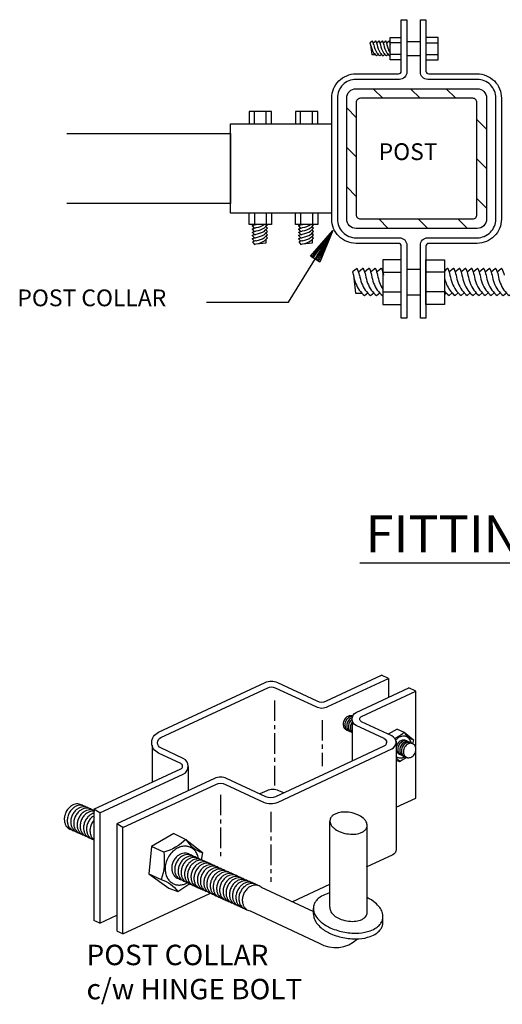
# Model space of a CAD drawing. Extents: x 4703 to 4886, y 2762 to 2998.
# Drawn here: x 4814 to 4843, y 2819 to 2879 of the extents above; entities that cross this region are included whole.
import ezdxf
from ezdxf.enums import TextEntityAlignment as Align

# ---------------------------------------------------------------- set-up
doc = ezdxf.new("R2010")
doc.units = 0
doc.header["$MEASUREMENT"] = 0
doc.linetypes.add('CENTER', pattern=[2, 1.25, -0.25, 0.25, -0.25])
doc.layers.get('0').update_dxf_attribs({"linetype": 'CONTINUOUS'})
doc.layers.add('BUILDING', color=1, linetype='CONTINUOUS')
doc.layers.add('MISC', color=1, linetype='CONTINUOUS')
doc.styles.get("Standard").update_dxf_attribs({"font": 'SIMPLEX'})
doc.styles.add('TXT', font='TXT')

msp = doc.modelspace()

# ---------------------------------------------------------------- linework, layer by layer
at = {"color": 1}
for p, q in [((4816.92, 2872.466), (4826.92, 2872.466)), ((4826.92, 2872.466), (4826.92, 2868.199)), ((4826.92, 2868.199), (4816.92, 2868.199))]:
    msp.add_line(p, q, dxfattribs=at)
at = {"layer": 'BUILDING', "color": 2, "linetype": 'Continuous'}
for points in [[(4825.445, 2862.17), (4830.453, 2862.17), (4833.149, 2866.548)], [(4833.149, 2866.548), (4832.366, 2864.625), (4831.785, 2864.983), (4833.149, 2866.548), (4832.279, 2864.679), (4831.872, 2864.93), (4833.149, 2866.548), (4832.192, 2864.733), (4831.959, 2864.876), (4833.149, 2866.548), (4832.105, 2864.786), (4833.149, 2866.548)]]:
    msp.add_lwpolyline(points, dxfattribs=at)
at = {"layer": 'BUILDING', "color": 1, "linetype": 'Continuous'}
msp.add_lwpolyline([(4834.813, 2846.266), (4848.861, 2846.266)], dxfattribs=at)
at = {"layer": 'MISC', "color": 1, "linetype": 'Continuous'}
for points in [[(4837.676, 2865.65), (4837.676, 2861.203), (4837.335, 2861.203), (4837.335, 2865.593, 0.414214), (4837.165, 2865.764), (4834.571, 2865.764, -0.414214), (4833.093, 2867.242), (4833.093, 2874.636, -0.414214), (4834.571, 2876.115), (4837.165, 2876.115, 0.414214), (4837.335, 2876.286), (4837.335, 2879.422), (4837.676, 2879.422), (4837.676, 2876.229, -0.414214), (4837.221, 2875.774), (4834.571, 2875.774, 0.414214), (4833.434, 2874.636), (4833.434, 2867.242, 0.414214), (4834.571, 2866.105), (4837.221, 2866.105, -0.414214), (4837.676, 2865.65)], [(4838.837, 2865.593), (4838.837, 2861.203), (4838.496, 2861.203), (4838.496, 2865.65, -0.414214), (4838.951, 2866.105), (4841.965, 2866.105, 0.414214), (4843.103, 2867.242), (4843.103, 2874.636, 0.414214), (4841.965, 2875.774), (4838.951, 2875.774, -0.414214), (4838.496, 2876.229), (4838.496, 2879.422), (4838.837, 2879.422), (4838.837, 2876.286, 0.414214), (4839.008, 2876.115), (4841.965, 2876.115, -0.414214), (4843.444, 2874.636), (4843.444, 2867.242, -0.414214), (4841.965, 2865.764), (4839.008, 2865.764, 0.414214), (4838.837, 2865.593)], [(4835.625, 2878.008), (4835.762, 2878.12, -0.580902), (4835.785, 2878.117, -0.043084), (4835.856, 2877.891)], [(4835.829, 2878.008), (4835.966, 2878.12, -0.580902), (4835.99, 2878.117, -0.043084), (4836.061, 2877.891)], [(4836.028, 2878.008), (4836.166, 2878.12, -0.580902), (4836.189, 2878.117, -0.043084), (4836.26, 2877.891)], [(4836.227, 2878.008), (4836.365, 2878.12, -0.580902), (4836.388, 2878.117, -0.043084), (4836.459, 2877.891)], [(4836.426, 2878.008), (4836.564, 2878.12, -0.580902), (4836.587, 2878.117, -0.043084), (4836.658, 2877.891)], [(4835.657, 2877.891, 0.043084), (4835.586, 2878.117), (4835.425, 2878.008), (4835.458, 2877.891, 0.099184), (4835.648, 2877.4, 0.039481), (4835.826, 2877.219), (4835.929, 2877.312)], [(4835.657, 2877.891, 0.099184), (4835.847, 2877.4, 0.039481), (4836.025, 2877.219), (4836.128, 2877.312)], [(4835.856, 2877.891, 0.099184), (4836.046, 2877.4, 0.039481), (4836.224, 2877.219), (4836.327, 2877.312)], [(4836.061, 2877.891, 0.099184), (4836.251, 2877.4, 0.039481), (4836.429, 2877.219), (4836.532, 2877.312)], [(4836.26, 2877.891, 0.099184), (4836.45, 2877.4, 0.039481), (4836.628, 2877.219)], [(4836.459, 2877.891, 0.099184), (4836.649, 2877.4)], [(4834.571, 2875.205), (4841.965, 2875.205, -0.414214), (4842.534, 2874.636), (4842.534, 2867.242, -0.414214), (4841.965, 2866.674), (4834.571, 2866.674, -0.414214), (4834.003, 2867.242), (4834.003, 2874.636, -0.414214), (4834.571, 2875.205)], [(4841.695, 2874.622), (4834.841, 2874.622, 0.414214), (4834.586, 2874.366), (4834.586, 2867.513, 0.414214), (4834.841, 2867.257), (4841.695, 2867.257, 0.414214), (4841.951, 2867.513), (4841.951, 2874.366, 0.414214), (4841.695, 2874.622)], [(4828.374, 2866.694), (4828.262, 2866.831, -0.580902), (4828.265, 2866.854, -0.043084), (4828.49, 2866.926)], [(4828.374, 2866.495), (4828.262, 2866.632, -0.580902), (4828.265, 2866.655, -0.043084), (4828.49, 2866.727)], [(4828.49, 2866.727, 0.099184), (4828.982, 2866.916)], [(4828.49, 2866.528, 0.099184), (4828.982, 2866.717, 0.039481), (4829.162, 2866.895)], [(4828.49, 2866.328, 0.099184), (4828.982, 2866.518, 0.039481), (4829.162, 2866.696), (4829.07, 2866.799)], [(4831.198, 2866.694), (4831.085, 2866.831, -0.580902), (4831.088, 2866.854, -0.043084), (4831.314, 2866.926)], [(4831.198, 2866.495), (4831.085, 2866.632, -0.580902), (4831.088, 2866.655, -0.043084), (4831.314, 2866.727)], [(4831.314, 2866.727, 0.099184), (4831.805, 2866.916)], [(4831.314, 2866.528, 0.099184), (4831.805, 2866.717, 0.039481), (4831.986, 2866.895)], [(4831.314, 2866.328, 0.099184), (4831.805, 2866.518, 0.039481), (4831.986, 2866.696), (4831.893, 2866.799)], [(4828.374, 2866.296), (4828.262, 2866.433, -0.580902), (4828.265, 2866.456, -0.043084), (4828.49, 2866.528)], [(4828.374, 2866.097), (4828.262, 2866.234, -0.580902), (4828.265, 2866.257, -0.043084), (4828.49, 2866.328)], [(4828.374, 2865.892), (4828.262, 2866.029, -0.580902), (4828.265, 2866.052, -0.043084), (4828.49, 2866.124)], [(4828.49, 2865.925, 0.043084), (4828.265, 2865.853), (4828.374, 2865.693), (4828.49, 2865.726, 0.099184), (4828.982, 2865.915, 0.039481), (4829.162, 2866.093), (4829.07, 2866.197)], [(4828.49, 2866.124, 0.099184), (4828.982, 2866.313, 0.039481), (4829.162, 2866.491), (4829.07, 2866.595)], [(4828.49, 2865.925, 0.099184), (4828.982, 2866.114, 0.039481), (4829.162, 2866.292), (4829.07, 2866.396)], [(4831.198, 2866.296), (4831.085, 2866.433, -0.580902), (4831.088, 2866.456, -0.043084), (4831.314, 2866.528)], [(4831.198, 2866.097), (4831.085, 2866.234, -0.580902), (4831.088, 2866.257, -0.043084), (4831.314, 2866.328)], [(4831.198, 2865.892), (4831.085, 2866.029, -0.580902), (4831.088, 2866.052, -0.043084), (4831.314, 2866.124)], [(4831.314, 2865.925, 0.043084), (4831.088, 2865.853), (4831.198, 2865.693), (4831.314, 2865.726, 0.099184), (4831.805, 2865.915, 0.039481), (4831.986, 2866.093), (4831.893, 2866.197)], [(4831.314, 2866.124, 0.099184), (4831.805, 2866.313, 0.039481), (4831.986, 2866.491), (4831.893, 2866.595)], [(4831.314, 2865.925, 0.099184), (4831.805, 2866.114, 0.039481), (4831.986, 2866.292), (4831.893, 2866.396)], [(4834.783, 2863.812, 0.043084), (4834.651, 2864.229), (4834.355, 2864.026), (4834.415, 2863.812, 0.099184), (4834.765, 2862.904, 0.039481), (4835.094, 2862.571), (4835.285, 2862.742)], [(4834.722, 2864.026), (4834.976, 2864.234, -0.580902), (4835.018, 2864.229, -0.043084), (4835.15, 2863.812)], [(4834.783, 2863.812, 0.099184), (4835.132, 2862.904, 0.039481), (4835.462, 2862.571), (4835.652, 2862.742)], [(4835.09, 2864.026), (4835.343, 2864.234, -0.580902), (4835.386, 2864.229, -0.043084), (4835.518, 2863.812)], [(4835.15, 2863.812, 0.099184), (4835.5, 2862.904, 0.039481), (4835.829, 2862.571), (4836.02, 2862.742)], [(4835.457, 2864.026), (4835.71, 2864.234, -0.580902), (4835.753, 2864.229, -0.043084), (4835.885, 2863.812)], [(4835.518, 2863.812, 0.099184), (4835.867, 2862.904, 0.039481), (4836.197, 2862.571)], [(4835.825, 2864.026), (4836.078, 2864.234, -0.580902), (4836.121, 2864.229, -0.043084), (4836.253, 2863.812)], [(4835.885, 2863.812, 0.091939), (4836.198, 2862.965)], [(4840.078, 2864.194), (4840.13, 2864.236, -0.580902), (4840.172, 2864.231, -0.043084), (4840.304, 2863.815)], [(4840.244, 2864.029), (4840.497, 2864.236, -0.580902), (4840.54, 2864.231, -0.043084), (4840.672, 2863.815)], [(4840.304, 2863.815, 0.099184), (4840.654, 2862.907, 0.039481), (4840.983, 2862.573), (4841.174, 2862.745)], [(4840.609, 2864.026), (4840.862, 2864.234, -0.580902), (4840.905, 2864.229, -0.043084), (4841.037, 2863.812)], [(4840.672, 2863.815, 0.099184), (4841.022, 2862.907, 0.039481), (4841.351, 2862.573), (4841.541, 2862.745)], [(4840.976, 2864.026), (4841.229, 2864.234, -0.580902), (4841.272, 2864.229, -0.043084), (4841.404, 2863.812)], [(4841.037, 2863.812, 0.099184), (4841.386, 2862.904, 0.039481), (4841.715, 2862.571), (4841.906, 2862.742)], [(4841.346, 2864.029), (4841.6, 2864.236, -0.580902), (4841.642, 2864.231, -0.043084), (4841.774, 2863.815)], [(4841.404, 2863.812, 0.099184), (4841.754, 2862.904, 0.039481), (4842.083, 2862.571), (4842.274, 2862.742)], [(4841.711, 2864.026), (4841.964, 2864.234, -0.580902), (4842.007, 2864.229, -0.043084), (4842.139, 2863.812)], [(4841.772, 2863.812, 0.099184), (4842.121, 2862.904, 0.039481), (4842.45, 2862.571), (4842.641, 2862.742)], [(4842.079, 2864.026), (4842.332, 2864.234, -0.580902), (4842.375, 2864.229, -0.043084), (4842.507, 2863.812)], [(4842.139, 2863.812, 0.099184), (4842.489, 2862.904, 0.039481), (4842.818, 2862.571), (4843.009, 2862.742)], [(4842.446, 2864.026), (4842.699, 2864.234, -0.580902), (4842.742, 2864.229, -0.043084), (4842.874, 2863.812)], [(4842.507, 2863.812, 0.099184), (4842.856, 2862.904, 0.039481), (4843.185, 2862.571), (4843.376, 2862.742)], [(4842.814, 2864.026), (4843.067, 2864.234, -0.580902), (4843.11, 2864.229, -0.043084), (4843.242, 2863.812)], [(4842.874, 2863.812, 0.099184), (4843.224, 2862.904, 0.039481), (4843.553, 2862.571), (4843.744, 2862.742)], [(4843.181, 2864.026), (4843.434, 2864.234, -0.580902), (4843.477, 2864.229, -0.043084), (4843.609, 2863.812)], [(4843.242, 2863.812, 0.099184), (4843.591, 2862.904, 0.039481), (4843.92, 2862.571), (4844.111, 2862.742)], [(4839.974, 2863.636, 0.080595), (4840.287, 2862.907, 0.039481), (4840.616, 2862.573), (4840.806, 2862.745)], [(4839.974, 2862.843, 0.03235), (4840.248, 2862.573), (4840.439, 2862.745)], [(4818.581, 2831.205), (4823.887, 2833.679, 0.63707), (4823.887, 2833.998), (4822.52, 2834.636, -0.63707), (4822.52, 2835.91), (4829.03, 2838.946, -0.221695), (4829.773, 2838.946), (4832.18, 2837.823, 0.221695), (4832.774, 2837.823), (4836.134, 2839.39)], [(4818.933, 2830.981), (4824.036, 2833.36, 0.63707), (4824.036, 2834.316), (4822.668, 2834.954, -0.63707), (4822.668, 2835.591), (4829.186, 2838.631, -0.221695), (4829.632, 2838.631), (4832.114, 2837.474, 0.221695), (4832.857, 2837.474), (4836.549, 2839.196)], [(4836.289, 2835.527), (4834.587, 2836.32, -0.63707), (4834.587, 2837.117), (4837.797, 2838.614)], [(4836.759, 2835.688), (4834.899, 2836.556, -0.63707), (4834.899, 2836.874), (4838.213, 2838.42)], [(4834.367, 2836.892, 0.06713), (4834.293, 2836.915, 0.063958), (4834.21, 2836.919, 0.069247), (4834.115, 2836.897, 0.061841), (4834.018, 2836.845, 0.067756), (4833.919, 2836.754, 0.063332), (4833.842, 2836.632, 0.063332), (4833.798, 2836.494, 0.067756), (4833.791, 2836.36, 0.061841), (4833.814, 2836.252, 0.069247), (4833.859, 2836.165, 0.063958), (4833.914, 2836.104, 0.06713), (4833.98, 2836.062, 0.06713), (4834.055, 2836.039)], [(4834.394, 2836.87, 0.063958), (4834.312, 2836.873, 0.069247), (4834.216, 2836.851, 0.061841), (4834.119, 2836.8, 0.067756), (4834.02, 2836.708, 0.063332), (4833.943, 2836.586, 0.063332), (4833.899, 2836.449, 0.067756), (4833.893, 2836.314, 0.061841), (4833.916, 2836.207, 0.069247), (4833.96, 2836.12, 0.063958), (4834.016, 2836.059, 0.06713), (4834.082, 2836.017, 0.06713), (4834.156, 2835.993)], [(4834.334, 2836.797, 0.061841), (4834.237, 2836.746, 0.067756), (4834.138, 2836.654, 0.063332), (4834.061, 2836.532, 0.063332), (4834.017, 2836.395, 0.067756), (4834.011, 2836.26, 0.061841), (4834.034, 2836.153, 0.069247), (4834.078, 2836.066, 0.063958), (4834.134, 2836.005, 0.06713), (4834.2, 2835.963, 0.06713), (4834.274, 2835.939)], [(4834.338, 2836.7, 0.067756), (4834.239, 2836.609, 0.063332), (4834.162, 2836.487, 0.063332), (4834.118, 2836.349, 0.067756), (4834.112, 2836.215, 0.061841), (4834.135, 2836.108, 0.069247), (4834.179, 2836.02, 0.063958), (4834.235, 2835.959, 0.06713), (4834.301, 2835.917, 0.06713), (4834.376, 2835.894)], [(4834.357, 2836.555, 0.063332), (4834.28, 2836.433, 0.063332), (4834.236, 2836.296, 0.067756), (4834.23, 2836.161, 0.061841), (4834.253, 2836.054, 0.069247), (4834.297, 2835.966, 0.063958), (4834.353, 2835.905)], [(4836.289, 2835.527, -0.622304), (4836.279, 2835.054), (4832.885, 2833.471), (4829.664, 2831.969, -0.221695), (4829.07, 2831.969), (4826.68, 2833.083, 0.221695), (4825.937, 2833.083), (4819.988, 2830.309), (4819.988, 2823.757)], [(4820.339, 2823.594), (4820.339, 2830.085), (4826.012, 2832.73, -0.221695), (4826.606, 2832.73), (4828.921, 2831.651, 0.221695), (4829.813, 2831.651), (4836.761, 2834.891, 0.638968), (4836.759, 2835.688)], [(4837.509, 2835.907, -0.096202), (4836.938, 2835.536)], [(4837.939, 2835.253, 0.027163), (4837.913, 2835.346, 0.069247), (4837.846, 2835.477, 0.063958), (4837.763, 2835.569, 0.06713), (4837.664, 2835.632, 0.06713), (4837.552, 2835.667, 0.063958), (4837.429, 2835.672, 0.069247), (4837.285, 2835.639, 0.061841), (4837.14, 2835.562, 0.067756), (4836.992, 2835.425)], [(4837.665, 2835.366, 0.06713), (4837.599, 2835.408, 0.06713), (4837.524, 2835.431, 0.063958), (4837.442, 2835.435, 0.069247), (4837.347, 2835.413, 0.061841), (4837.25, 2835.361, 0.067756), (4837.151, 2835.27, 0.063332), (4837.074, 2835.148, 0.063332), (4837.03, 2835.01, 0.067756), (4837.023, 2834.876, 0.061841), (4837.046, 2834.769, 0.069247), (4837.091, 2834.681, 0.063958), (4837.146, 2834.62, 0.06713), (4837.212, 2834.578, 0.06713), (4837.287, 2834.555)], [(4837.509, 2835.907, 0.191259), (4838.07, 2835.454)], [(4837.014, 2835.371), (4837.016, 2828.742, -0.291571), (4836.813, 2828.424), (4835.197, 2827.67)], [(4837.767, 2835.32, 0.06713), (4837.701, 2835.363, 0.06713), (4837.626, 2835.386, 0.063958), (4837.544, 2835.389, 0.069247), (4837.448, 2835.367, 0.061841), (4837.351, 2835.316, 0.067756), (4837.252, 2835.224, 0.063332), (4837.175, 2835.102, 0.063332), (4837.131, 2834.965, 0.067756), (4837.125, 2834.83, 0.061841), (4837.148, 2834.723, 0.069247), (4837.192, 2834.636, 0.063958), (4837.248, 2834.575, 0.06713), (4837.314, 2834.533, 0.06713), (4837.388, 2834.509)], [(4837.885, 2835.266, 0.06713), (4837.819, 2835.309, 0.06713), (4837.744, 2835.332, 0.063958), (4837.661, 2835.335, 0.069247), (4837.566, 2835.313, 0.061841), (4837.469, 2835.262, 0.067756), (4837.37, 2835.17, 0.063332), (4837.293, 2835.048, 0.063332), (4837.249, 2834.911, 0.067756), (4837.243, 2834.776, 0.061841), (4837.266, 2834.669, 0.069247), (4837.31, 2834.582, 0.063958), (4837.366, 2834.521, 0.06713), (4837.432, 2834.479, 0.06713), (4837.506, 2834.455)], [(4837.986, 2835.221, 0.06713), (4837.92, 2835.263, 0.06713), (4837.845, 2835.286, 0.063958), (4837.763, 2835.29, 0.069247), (4837.667, 2835.268, 0.061841), (4837.57, 2835.216, 0.067756), (4837.471, 2835.125, 0.063332), (4837.394, 2835.003, 0.063332), (4837.35, 2834.866, 0.067756), (4837.344, 2834.731, 0.061841), (4837.367, 2834.624, 0.069247), (4837.411, 2834.536, 0.063958), (4837.467, 2834.475, 0.06713), (4837.533, 2834.433, 0.06713), (4837.608, 2834.41)], [(4838.104, 2835.167, 0.06713), (4838.038, 2835.209, 0.06713), (4837.963, 2835.232, 0.063958), (4837.881, 2835.236, 0.069247), (4837.785, 2835.214, 0.061841), (4837.688, 2835.162, 0.067756), (4837.589, 2835.071, 0.063332), (4837.512, 2834.949, 0.063332), (4837.468, 2834.812, 0.067756), (4837.462, 2834.677, 0.061841), (4837.485, 2834.57, 0.069247), (4837.529, 2834.482, 0.063958), (4837.585, 2834.421, 0.06713), (4837.651, 2834.379, 0.06713), (4837.726, 2834.356)], [(4837.581, 2834.424, 0.06713), (4837.647, 2834.381, 0.06713), (4837.722, 2834.358, 0.063958), (4837.804, 2834.355, 0.069247), (4837.9, 2834.377, 0.061841), (4837.997, 2834.428, 0.067756), (4838.096, 2834.52, 0.063332), (4838.173, 2834.642, 0.063332), (4838.217, 2834.779, 0.067756), (4838.223, 2834.914, 0.061841), (4838.2, 2835.021, 0.069247), (4838.156, 2835.108, 0.063958), (4838.1, 2835.169, 0.06713), (4838.034, 2835.211, 0.06713), (4837.96, 2835.235)], [(4837.014, 2834.428, 0.06713), (4837.084, 2834.387, 0.06713), (4837.196, 2834.352, 0.063958), (4837.319, 2834.347, 0.069247), (4837.463, 2834.38, 0.037836), (4837.554, 2834.423)], [(4837.014, 2834.348, -0.070493), (4837.225, 2834.124)], [(4830.163, 2832.202), (4829.865, 2832.341, 0.221695), (4829.122, 2832.341), (4828.697, 2832.143)], [(4817.924, 2831.408, 0.06713), (4817.806, 2831.484, 0.06713), (4817.673, 2831.525, 0.063958), (4817.526, 2831.531, 0.069247), (4817.355, 2831.492, 0.061841), (4817.182, 2831.401, 0.067756), (4817.005, 2831.237, 0.063332), (4816.868, 2831.019, 0.063332), (4816.789, 2830.774, 0.067756), (4816.778, 2830.533, 0.061841), (4816.819, 2830.342, 0.069247), (4816.898, 2830.186, 0.063958), (4816.997, 2830.077, 0.06713), (4817.115, 2830.002, 0.06713), (4817.249, 2829.96)], [(4818.105, 2831.327, 0.06713), (4817.987, 2831.403, 0.06713), (4817.853, 2831.444, 0.063958), (4817.707, 2831.45, 0.069247), (4817.536, 2831.411, 0.061841), (4817.363, 2831.319, 0.067756), (4817.186, 2831.156, 0.063332), (4817.049, 2830.938, 0.063332), (4816.97, 2830.693, 0.067756), (4816.958, 2830.452, 0.061841), (4816.999, 2830.261, 0.069247), (4817.079, 2830.105, 0.063958), (4817.178, 2829.996, 0.06713), (4817.296, 2829.92, 0.06713), (4817.43, 2829.879)], [(4818.315, 2831.231, 0.06713), (4818.198, 2831.306, 0.06713), (4818.064, 2831.348, 0.063958), (4817.917, 2831.354, 0.069247), (4817.747, 2831.315, 0.061841), (4817.574, 2831.223, 0.067756), (4817.397, 2831.059, 0.063332), (4817.259, 2830.842, 0.063332), (4817.181, 2830.596, 0.067756), (4817.169, 2830.356, 0.061841), (4817.21, 2830.164, 0.069247), (4817.29, 2830.008, 0.063958), (4817.389, 2829.9, 0.06713), (4817.507, 2829.824, 0.06713), (4817.64, 2829.782)], [(4818.496, 2831.149, 0.06713), (4818.378, 2831.225, 0.06713), (4818.245, 2831.267, 0.063958), (4818.098, 2831.273, 0.069247), (4817.927, 2831.233, 0.061841), (4817.754, 2831.142, 0.067756), (4817.577, 2830.978, 0.063332), (4817.44, 2830.76, 0.063332), (4817.361, 2830.515, 0.067756), (4817.35, 2830.274, 0.061841), (4817.391, 2830.083, 0.069247), (4817.471, 2829.927, 0.063958), (4817.569, 2829.818, 0.06713), (4817.687, 2829.743, 0.06713), (4817.821, 2829.701)], [(4818.589, 2831.128, 0.06713), (4818.455, 2831.17, 0.063958), (4818.309, 2831.176, 0.069247), (4818.138, 2831.137, 0.061841), (4817.965, 2831.045, 0.067756), (4817.788, 2830.882, 0.063332), (4817.651, 2830.664, 0.063332), (4817.572, 2830.419, 0.067756), (4817.561, 2830.178, 0.061841), (4817.602, 2829.986, 0.069247), (4817.681, 2829.831, 0.063958), (4817.78, 2829.722, 0.06713), (4817.898, 2829.646, 0.06713), (4818.032, 2829.605)], [(4818.636, 2831.089, 0.063958), (4818.489, 2831.095, 0.069247), (4818.319, 2831.056, 0.061841), (4818.146, 2830.964, 0.067756), (4817.969, 2830.801, 0.063332), (4817.831, 2830.583, 0.063332), (4817.753, 2830.337, 0.067756), (4817.741, 2830.097, 0.061841), (4817.782, 2829.905, 0.069247), (4817.862, 2829.749, 0.063958), (4817.961, 2829.641, 0.06713), (4818.079, 2829.565, 0.06713), (4818.212, 2829.524)], [(4818.529, 2830.959, 0.061841), (4818.356, 2830.868, 0.067756), (4818.18, 2830.704, 0.063332), (4818.042, 2830.486, 0.063332), (4817.964, 2830.241, 0.067756), (4817.952, 2830, 0.061841), (4817.993, 2829.809, 0.069247), (4818.073, 2829.653, 0.063958), (4818.172, 2829.544, 0.06713), (4818.289, 2829.469, 0.06713), (4818.423, 2829.427)], [(4818.537, 2830.786, 0.067756), (4818.36, 2830.623, 0.063332), (4818.223, 2830.405, 0.063332), (4818.144, 2830.16, 0.067756), (4818.133, 2829.919, 0.061841), (4818.174, 2829.728, 0.069247), (4818.253, 2829.572, 0.063958), (4818.352, 2829.463, 0.06713), (4818.47, 2829.388, 0.06713), (4818.604, 2829.346)], [(4835.247, 2830.162, 0.068643), (4835.251, 2830.264, 0.062446), (4835.226, 2830.374, 0.074226), (4835.147, 2830.519, 0.056871), (4835, 2830.674, 0.072514), (4834.678, 2830.873, 0.05858), (4834.23, 2831.007, 0.05858), (4833.763, 2831.034, 0.072514), (4833.392, 2830.957, 0.056871), (4833.201, 2830.862, 0.074226), (4833.077, 2830.753, 0.062446), (4833.016, 2830.658, 0.068643), (4832.985, 2830.561, 0.068643), (4832.981, 2830.458, 0.062446), (4833.006, 2830.348, 0.074226), (4833.084, 2830.204, 0.056871), (4833.232, 2830.048, 0.072514), (4833.554, 2829.849, 0.05858), (4834.002, 2829.715, 0.05858), (4834.469, 2829.688, 0.072514), (4834.839, 2829.765, 0.056871), (4835.031, 2829.86, 0.074226), (4835.154, 2829.969, 0.062446), (4835.215, 2830.064, 0.068643), (4835.247, 2830.162)], [(4818.571, 2830.527, 0.063332), (4818.434, 2830.309, 0.063332), (4818.355, 2830.063, 0.067756), (4818.343, 2829.823, 0.061841), (4818.384, 2829.631, 0.069247), (4818.464, 2829.475, 0.063958), (4818.563, 2829.367)], [(4824.199, 2829.37, -0.124954), (4822.837, 2828.59)], [(4824.966, 2828.202, 0.027163), (4824.921, 2828.369, 0.069247), (4824.802, 2828.602, 0.063958), (4824.653, 2828.765, 0.06713), (4824.476, 2828.879, 0.06713), (4824.276, 2828.941, 0.063958), (4824.056, 2828.95, 0.069247), (4823.8, 2828.891, 0.061841), (4823.54, 2828.754, 0.067756), (4823.275, 2828.509, 0.063332), (4823.069, 2828.182, 0.063332), (4822.951, 2827.814, 0.067756), (4822.934, 2827.453, 0.061841), (4822.995, 2827.166, 0.069247), (4823.115, 2826.932, 0.063958), (4823.263, 2826.769, 0.06713), (4823.44, 2826.656, 0.06713), (4823.64, 2826.593, 0.063958), (4823.86, 2826.584, 0.069247), (4824.116, 2826.643, 0.037836), (4824.279, 2826.72)], [(4824.199, 2829.37, 0.191259), (4825.202, 2828.561)], [(4822.837, 2828.59, -0.117521), (4822.692, 2826.923)], [(4824.478, 2828.403, 0.06713), (4824.36, 2828.479, 0.06713), (4824.227, 2828.52, 0.063958), (4824.08, 2828.526, 0.069247), (4823.909, 2828.487, 0.061841), (4823.736, 2828.395, 0.067756), (4823.559, 2828.232, 0.063332), (4823.422, 2828.014, 0.063332), (4823.343, 2827.769, 0.067756), (4823.332, 2827.528, 0.061841), (4823.373, 2827.337, 0.069247), (4823.453, 2827.181, 0.063958), (4823.551, 2827.072, 0.06713), (4823.669, 2826.997, 0.06713), (4823.803, 2826.955)], [(4824.659, 2828.322, 0.06713), (4824.541, 2828.397, 0.06713), (4824.407, 2828.439, 0.063958), (4824.261, 2828.445, 0.069247), (4824.09, 2828.406, 0.061841), (4823.917, 2828.314, 0.067756), (4823.74, 2828.151, 0.063332), (4823.603, 2827.933, 0.063332), (4823.524, 2827.687, 0.067756), (4823.513, 2827.447, 0.061841), (4823.554, 2827.255, 0.069247), (4823.633, 2827.1, 0.063958), (4823.732, 2826.991, 0.06713), (4823.85, 2826.915, 0.06713), (4823.984, 2826.874)], [(4824.87, 2828.225, 0.06713), (4824.752, 2828.301, 0.06713), (4824.618, 2828.343, 0.063958), (4824.471, 2828.349, 0.069247), (4824.301, 2828.309, 0.061841), (4824.128, 2828.218, 0.067756), (4823.951, 2828.054, 0.063332), (4823.813, 2827.836, 0.063332), (4823.735, 2827.591, 0.067756), (4823.723, 2827.35, 0.061841), (4823.764, 2827.159, 0.069247), (4823.844, 2827.003, 0.063958), (4823.943, 2826.894, 0.06713), (4824.061, 2826.819, 0.06713), (4824.194, 2826.777)], [(4825.05, 2828.144, 0.06713), (4824.933, 2828.22, 0.06713), (4824.799, 2828.261, 0.063958), (4824.652, 2828.267, 0.069247), (4824.482, 2828.228, 0.061841), (4824.309, 2828.137, 0.067756), (4824.132, 2827.973, 0.063332), (4823.994, 2827.755, 0.063332), (4823.916, 2827.51, 0.067756), (4823.904, 2827.269, 0.061841), (4823.945, 2827.078, 0.069247), (4824.025, 2826.922, 0.063958), (4824.124, 2826.813, 0.06713), (4824.241, 2826.738, 0.06713), (4824.375, 2826.696)], [(4825.261, 2828.048, 0.06713), (4825.143, 2828.123, 0.06713), (4825.01, 2828.165, 0.063958), (4824.863, 2828.171, 0.069247), (4824.692, 2828.132, 0.061841), (4824.519, 2828.04, 0.067756), (4824.342, 2827.877, 0.063332), (4824.205, 2827.659, 0.063332), (4824.126, 2827.413, 0.067756), (4824.115, 2827.173, 0.061841), (4824.156, 2826.981, 0.069247), (4824.235, 2826.825, 0.063958), (4824.334, 2826.717, 0.06713), (4824.452, 2826.641, 0.06713), (4824.586, 2826.6)], [(4825.442, 2827.967, 0.06713), (4825.324, 2828.042, 0.06713), (4825.19, 2828.084, 0.063958), (4825.044, 2828.09, 0.069247), (4824.873, 2828.051, 0.061841), (4824.7, 2827.959, 0.067756), (4824.523, 2827.795, 0.063332), (4824.386, 2827.578, 0.063332), (4824.307, 2827.332, 0.067756), (4824.295, 2827.092, 0.061841), (4824.336, 2826.9, 0.069247), (4824.416, 2826.744, 0.063958), (4824.515, 2826.636, 0.06713), (4824.633, 2826.56, 0.06713), (4824.767, 2826.518)], [(4825.652, 2827.87, 0.06713), (4825.535, 2827.946, 0.06713), (4825.401, 2827.987, 0.063958), (4825.254, 2827.993, 0.069247), (4825.084, 2827.954, 0.061841), (4824.911, 2827.863, 0.067756), (4824.734, 2827.699, 0.063332), (4824.596, 2827.481, 0.063332), (4824.518, 2827.236, 0.067756), (4824.506, 2826.995, 0.061841), (4824.547, 2826.804, 0.069247), (4824.627, 2826.648, 0.063958), (4824.726, 2826.539, 0.06713), (4824.844, 2826.464, 0.06713), (4824.977, 2826.422)], [(4825.833, 2827.789, 0.06713), (4825.715, 2827.865, 0.06713), (4825.582, 2827.906, 0.063958), (4825.435, 2827.912, 0.069247), (4825.264, 2827.873, 0.061841), (4825.091, 2827.781, 0.067756), (4824.914, 2827.618, 0.063332), (4824.777, 2827.4, 0.063332), (4824.698, 2827.155, 0.067756), (4824.687, 2826.914, 0.061841), (4824.728, 2826.723, 0.069247), (4824.808, 2826.567, 0.063958), (4824.906, 2826.458, 0.06713), (4825.024, 2826.382, 0.06713), (4825.158, 2826.341)], [(4826.044, 2827.693, 0.06713), (4825.926, 2827.768, 0.06713), (4825.792, 2827.81, 0.063958), (4825.646, 2827.816, 0.069247), (4825.475, 2827.777, 0.061841), (4825.302, 2827.685, 0.067756), (4825.125, 2827.521, 0.063332), (4824.988, 2827.304, 0.063332), (4824.909, 2827.058, 0.067756), (4824.898, 2826.818, 0.061841), (4824.939, 2826.626, 0.069247), (4825.018, 2826.47, 0.063958), (4825.117, 2826.362, 0.06713), (4825.235, 2826.286, 0.06713), (4825.369, 2826.244)], [(4826.225, 2827.611, 0.06713), (4826.107, 2827.687, 0.06713), (4825.973, 2827.729, 0.063958), (4825.826, 2827.735, 0.069247), (4825.656, 2827.695, 0.061841), (4825.483, 2827.604, 0.067756), (4825.306, 2827.44, 0.063332), (4825.168, 2827.222, 0.063332), (4825.09, 2826.977, 0.067756), (4825.078, 2826.736, 0.061841), (4825.119, 2826.545, 0.069247), (4825.199, 2826.389, 0.063958), (4825.298, 2826.28, 0.06713), (4825.416, 2826.205, 0.06713), (4825.549, 2826.163)], [(4826.435, 2827.515, 0.06713), (4826.317, 2827.591, 0.06713), (4826.184, 2827.632, 0.063958), (4826.037, 2827.638, 0.069247), (4825.866, 2827.599, 0.061841), (4825.693, 2827.507, 0.067756), (4825.517, 2827.344, 0.063332), (4825.379, 2827.126, 0.063332), (4825.301, 2826.881, 0.067756), (4825.289, 2826.64, 0.061841), (4825.33, 2826.449, 0.069247), (4825.41, 2826.293, 0.063958), (4825.509, 2826.184, 0.06713), (4825.626, 2826.108, 0.06713), (4825.76, 2826.067)], [(4826.616, 2827.434, 0.06713), (4826.498, 2827.509, 0.06713), (4826.365, 2827.551, 0.063958), (4826.218, 2827.557, 0.069247), (4826.047, 2827.518, 0.061841), (4825.874, 2827.426, 0.067756), (4825.697, 2827.263, 0.063332), (4825.56, 2827.045, 0.063332), (4825.481, 2826.799, 0.067756), (4825.47, 2826.559, 0.061841), (4825.511, 2826.367, 0.069247), (4825.59, 2826.211, 0.063958), (4825.689, 2826.103, 0.06713), (4825.807, 2826.027, 0.06713), (4825.941, 2825.986)], [(4826.827, 2827.337, 0.06713), (4826.709, 2827.413, 0.06713), (4826.575, 2827.455, 0.063958), (4826.428, 2827.461, 0.069247), (4826.258, 2827.421, 0.061841), (4826.085, 2827.33, 0.067756), (4825.908, 2827.166, 0.063332), (4825.771, 2826.948, 0.063332), (4825.692, 2826.703, 0.067756), (4825.68, 2826.462, 0.061841), (4825.721, 2826.271, 0.069247), (4825.801, 2826.115, 0.063958), (4825.9, 2826.006, 0.06713), (4826.018, 2825.931, 0.06713), (4826.151, 2825.889)], [(4827.008, 2827.256, 0.06713), (4826.89, 2827.332, 0.06713), (4826.756, 2827.373, 0.063958), (4826.609, 2827.379, 0.069247), (4826.439, 2827.34, 0.061841), (4826.266, 2827.248, 0.067756), (4826.089, 2827.085, 0.063332), (4825.951, 2826.867, 0.063332), (4825.873, 2826.622, 0.067756), (4825.861, 2826.381, 0.061841), (4825.902, 2826.19, 0.069247), (4825.982, 2826.034, 0.063958), (4826.081, 2825.925, 0.06713), (4826.199, 2825.85, 0.06713), (4826.332, 2825.808)], [(4827.218, 2827.16, 0.06713), (4827.1, 2827.235, 0.06713), (4826.967, 2827.277, 0.063958), (4826.82, 2827.283, 0.069247), (4826.649, 2827.244, 0.061841), (4826.476, 2827.152, 0.067756), (4826.299, 2826.989, 0.063332), (4826.162, 2826.771, 0.063332), (4826.083, 2826.525, 0.067756), (4826.072, 2826.285, 0.061841), (4826.113, 2826.093, 0.069247), (4826.193, 2825.937, 0.063958), (4826.291, 2825.829, 0.06713), (4826.409, 2825.753, 0.06713), (4826.543, 2825.712)], [(4827.399, 2827.078, 0.06713), (4827.281, 2827.154, 0.06713), (4827.147, 2827.196, 0.063958), (4827.001, 2827.202, 0.069247), (4826.83, 2827.163, 0.061841), (4826.657, 2827.071, 0.067756), (4826.48, 2826.907, 0.063332), (4826.343, 2826.689, 0.063332), (4826.264, 2826.444, 0.067756), (4826.253, 2826.204, 0.061841), (4826.294, 2826.012, 0.069247), (4826.373, 2825.856, 0.063958), (4826.472, 2825.748, 0.06713), (4826.59, 2825.672, 0.06713), (4826.724, 2825.63)], [(4827.61, 2826.982, 0.06713), (4827.492, 2827.058, 0.06713), (4827.358, 2827.099, 0.063958), (4827.211, 2827.105, 0.069247), (4827.041, 2827.066, 0.061841), (4826.868, 2826.974, 0.067756), (4826.691, 2826.811, 0.063332), (4826.553, 2826.593, 0.063332), (4826.475, 2826.348, 0.067756), (4826.463, 2826.107, 0.061841), (4826.504, 2825.916, 0.069247), (4826.584, 2825.76, 0.063958), (4826.683, 2825.651, 0.06713), (4826.801, 2825.576, 0.06713), (4826.934, 2825.534)], [(4827.79, 2826.901, 0.06713), (4827.673, 2826.976, 0.06713), (4827.539, 2827.018, 0.063958), (4827.392, 2827.024, 0.069247), (4827.221, 2826.985, 0.061841), (4827.048, 2826.893, 0.067756), (4826.872, 2826.73, 0.063332), (4826.734, 2826.512, 0.063332), (4826.656, 2826.267, 0.067756), (4826.644, 2826.026, 0.061841), (4826.685, 2825.834, 0.069247), (4826.765, 2825.679, 0.063958), (4826.864, 2825.57, 0.06713), (4826.981, 2825.494, 0.06713), (4827.115, 2825.453)], [(4822.692, 2826.923, -0.162772), (4823.692, 2826.186)], [(4828.001, 2826.804, 0.06713), (4827.883, 2826.88, 0.06713), (4827.75, 2826.922, 0.063958), (4827.603, 2826.928, 0.069247), (4827.432, 2826.889, 0.061841), (4827.259, 2826.797, 0.067756), (4827.082, 2826.633, 0.063332), (4826.945, 2826.415, 0.063332), (4826.866, 2826.17, 0.067756), (4826.855, 2825.93, 0.061841), (4826.896, 2825.738, 0.069247), (4826.975, 2825.582, 0.063958), (4827.074, 2825.474, 0.06713), (4827.192, 2825.398, 0.06713), (4827.326, 2825.356)], [(4828.182, 2826.723, 0.06713), (4828.064, 2826.799, 0.06713), (4827.93, 2826.841, 0.063958), (4827.784, 2826.846, 0.069247), (4827.613, 2826.807, 0.061841), (4827.44, 2826.716, 0.067756), (4827.263, 2826.552, 0.063332), (4827.126, 2826.334, 0.063332), (4827.047, 2826.089, 0.067756), (4827.035, 2825.848, 0.061841), (4827.076, 2825.657, 0.069247), (4827.156, 2825.501, 0.063958), (4827.255, 2825.392, 0.06713), (4827.373, 2825.317, 0.06713), (4827.506, 2825.275)], [(4828.392, 2826.627, 0.06713), (4828.275, 2826.702, 0.06713), (4828.141, 2826.744, 0.063958), (4827.994, 2826.75, 0.069247), (4827.824, 2826.711, 0.061841), (4827.651, 2826.619, 0.067756), (4827.474, 2826.456, 0.063332), (4827.336, 2826.238, 0.063332), (4827.258, 2825.993, 0.067756), (4827.246, 2825.752, 0.061841), (4827.287, 2825.56, 0.069247), (4827.367, 2825.405, 0.063958), (4827.466, 2825.296, 0.06713), (4827.584, 2825.22, 0.06713), (4827.717, 2825.179)], [(4828.573, 2826.546, 0.06713), (4828.455, 2826.621, 0.06713), (4828.322, 2826.663, 0.063958), (4828.175, 2826.669, 0.069247), (4828.004, 2826.63, 0.061841), (4827.831, 2826.538, 0.067756), (4827.654, 2826.374, 0.063332), (4827.517, 2826.157, 0.063332), (4827.438, 2825.911, 0.067756), (4827.427, 2825.671, 0.061841), (4827.468, 2825.479, 0.069247), (4827.548, 2825.323, 0.063958), (4827.646, 2825.215, 0.06713), (4827.764, 2825.139, 0.06713), (4827.898, 2825.097)], [(4828.784, 2826.449, 0.06713), (4828.666, 2826.525, 0.06713), (4828.532, 2826.567, 0.063958), (4828.386, 2826.572, 0.069247), (4828.215, 2826.533, 0.061841), (4828.042, 2826.442, 0.067756), (4827.865, 2826.278, 0.063332), (4827.728, 2826.06, 0.063332), (4827.649, 2825.815, 0.067756), (4827.638, 2825.574, 0.061841), (4827.679, 2825.383, 0.069247), (4827.758, 2825.227, 0.063958), (4827.857, 2825.118, 0.06713), (4827.975, 2825.043, 0.06713), (4828.109, 2825.001)], [(4832.979, 2826.094, 0.025185), (4832.744, 2826.021, 0.056871), (4832.386, 2825.843, 0.074226), (4832.156, 2825.64, 0.062446), (4832.042, 2825.463, 0.068643), (4831.983, 2825.28, 0.068643), (4831.976, 2825.089, 0.062446), (4832.023, 2824.884, 0.074226), (4832.169, 2824.614, 0.056871), (4832.444, 2824.324, 0.072514), (4833.045, 2823.953, 0.05858), (4833.882, 2823.702, 0.05858), (4834.753, 2823.652, 0.072514), (4835.445, 2823.795, 0.056871), (4835.803, 2823.973, 0.074226), (4836.033, 2824.177, 0.062446), (4836.147, 2824.353, 0.068643), (4836.206, 2824.536, 0.068643), (4836.213, 2824.727, 0.062446), (4836.166, 2824.933, 0.074226), (4836.02, 2825.202, 0.056871), (4835.745, 2825.492, 0.060526), (4835.25, 2825.815)], [(4832.984, 2825.24, 0.068643), (4832.981, 2825.137, 0.062446), (4833.006, 2825.028, 0.074226), (4833.084, 2824.883, 0.056871), (4833.231, 2824.728, 0.072514), (4833.554, 2824.529, 0.05858), (4834.002, 2824.394, 0.05858), (4834.468, 2824.367, 0.072514), (4834.839, 2824.444, 0.056871), (4835.031, 2824.54, 0.074226), (4835.154, 2824.649, 0.062446), (4835.215, 2824.743, 0.068643), (4835.246, 2824.841, 0.068643), (4835.25, 2824.944)], [(4831.973, 2824.805, 0.062436), (4832.023, 2824.532, 0.074226), (4832.169, 2824.262, 0.056871), (4832.444, 2823.973, 0.072514), (4833.045, 2823.601, 0.05858), (4833.882, 2823.35, 0.05858), (4834.753, 2823.3, 0.072514), (4835.445, 2823.443, 0.056871), (4835.803, 2823.622, 0.074226), (4836.033, 2823.825, 0.062446), (4836.147, 2824.002, 0.068643), (4836.206, 2824.184, 0.040311), (4836.217, 2824.289)], [(4832.316, 2823.039, 0.340279), (4834.659, 2823.296)]]:
    msp.add_lwpolyline(points, format="xyb", dxfattribs=at)
for points in [[(4837.335, 2876.969), (4836.658, 2876.969), (4836.658, 2878.333), (4837.335, 2878.333)], [(4838.837, 2876.969), (4839.594, 2876.969), (4839.594, 2878.333), (4838.837, 2878.333)], [(4835.458, 2877.891), (4835.53, 2877.297), (4835.742, 2877.297)], [(4837.335, 2878.012), (4836.658, 2878.012)], [(4837.676, 2878.093), (4838.496, 2878.093)], [(4838.837, 2878.012), (4839.594, 2878.012)], [(4837.335, 2877.29), (4836.658, 2877.29)], [(4837.676, 2877.238), (4838.496, 2877.238)], [(4838.837, 2877.29), (4839.594, 2877.29)], [(4835.619, 2875.205), (4836.202, 2874.622)], [(4838.481, 2874.622), (4837.898, 2875.205)], [(4840.076, 2875.205), (4840.659, 2874.622)], [(4834.586, 2873.456), (4834.003, 2874.039)], [(4829.413, 2873.063), (4829.413, 2873.82), (4828.049, 2873.82), (4828.049, 2873.063)], [(4828.37, 2873.063), (4828.37, 2873.82)], [(4829.092, 2873.063), (4829.092, 2873.82)], [(4832.237, 2873.063), (4832.237, 2873.82), (4830.872, 2873.82), (4830.872, 2873.063)], [(4831.193, 2873.063), (4831.193, 2873.82)], [(4831.916, 2873.063), (4831.916, 2873.82)], [(4841.951, 2873.33), (4842.534, 2872.747)], [(4833.093, 2867.603), (4826.92, 2867.603), (4826.92, 2873.063), (4833.093, 2873.063)], [(4834.003, 2871.626), (4834.586, 2871.043)], [(4842.534, 2870.334), (4841.951, 2870.917)], [(4834.586, 2868.63), (4834.003, 2869.213)], [(4841.951, 2868.504), (4842.534, 2867.921)], [(4829.413, 2867.603), (4829.413, 2866.926), (4828.049, 2866.926), (4828.049, 2867.603)], [(4828.37, 2867.603), (4828.37, 2866.926)], [(4829.092, 2867.603), (4829.092, 2866.926)], [(4832.237, 2867.603), (4832.237, 2866.926), (4830.872, 2866.926), (4830.872, 2867.603)], [(4831.193, 2867.603), (4831.193, 2866.926)], [(4831.916, 2867.603), (4831.916, 2866.926)], [(4836.542, 2866.674), (4835.959, 2867.257)], [(4838.372, 2867.257), (4838.955, 2866.674)], [(4841.368, 2866.674), (4840.785, 2867.257)], [(4828.49, 2865.726), (4829.084, 2865.797), (4829.084, 2866.009)], [(4831.314, 2865.726), (4831.908, 2865.797), (4831.908, 2866.009)], [(4837.335, 2862.033), (4837.335, 2864.763), (4836.198, 2864.763), (4836.198, 2862.033), (4837.335, 2862.033)], [(4837.335, 2862.033), (4837.335, 2864.763), (4836.198, 2864.763), (4836.198, 2862.033), (4837.335, 2862.033)], [(4838.837, 2862.033), (4838.837, 2864.763), (4839.974, 2864.763), (4839.974, 2862.033), (4838.837, 2862.033)], [(4834.415, 2863.812), (4834.548, 2862.715), (4834.939, 2862.715)], [(4836.198, 2864.001), (4837.335, 2864.001)], [(4837.676, 2864.194), (4838.496, 2864.194)], [(4839.974, 2864.001), (4838.837, 2864.001)], [(4840.078, 2864.194), (4839.974, 2864.039)], [(4836.198, 2862.796), (4837.335, 2862.796)], [(4838.496, 2862.602), (4837.676, 2862.602)], [(4839.974, 2862.796), (4838.837, 2862.796)], [(4840.078, 2862.733), (4839.974, 2862.622)], [(4836.549, 2839.196), (4836.134, 2839.39)], [(4836.549, 2839.196), (4836.549, 2838.032)], [(4838.213, 2838.42), (4837.797, 2838.614)], [(4838.213, 2835.038), (4838.213, 2838.42)], [(4834.343, 2836.626), (4834.343, 2834.151)], [(4837.089, 2836.104), (4836.541, 2835.79)], [(4837.089, 2836.104), (4837.509, 2835.907)], [(4837.509, 2835.907), (4838.07, 2835.454)], [(4838.07, 2835.454), (4838.023, 2835.201)], [(4822.129, 2835.128), (4822.129, 2832.859)], [(4837.015, 2831.333), (4838.213, 2831.889), (4838.213, 2834.723)], [(4837.225, 2834.124), (4837.645, 2834.393)], [(4824.34, 2833.815), (4824.34, 2832.338)], [(4837.014, 2834.202), (4837.225, 2834.124)], [(4818.933, 2830.981), (4818.581, 2831.205)], [(4818.581, 2831.205), (4818.581, 2824.413)], [(4818.933, 2830.981), (4818.933, 2824.249)], [(4820.339, 2830.085), (4819.988, 2830.309)], [(4832.979, 2825.24), (4832.979, 2830.463)], [(4835.25, 2824.944), (4835.25, 2830.227)], [(4823.448, 2829.721), (4822.087, 2828.941), (4821.941, 2827.273), (4823.157, 2826.385)], [(4823.448, 2829.721), (4824.199, 2829.37)], [(4822.837, 2828.59), (4822.087, 2828.941)], [(4824.199, 2829.37), (4825.202, 2828.561)], [(4825.202, 2828.561), (4825.117, 2828.109)], [(4821.941, 2827.273), (4822.692, 2826.923)], [(4823.692, 2826.186), (4824.442, 2826.666)], [(4828.784, 2826.449), (4831.975, 2824.961)], [(4830.725, 2825.585), (4832.979, 2826.636)], [(4820.339, 2823.594), (4825.65, 2826.058)], [(4823.157, 2826.385), (4823.692, 2826.186)], [(4818.933, 2824.249), (4819.988, 2824.741)], [(4828.109, 2825.001), (4832.316, 2823.039)], [(4831.973, 2824.806), (4831.973, 2825.159)], [(4836.216, 2824.362), (4836.216, 2824.658)], [(4818.933, 2824.249), (4818.581, 2824.413)], [(4836.216, 2824.286), (4836.216, 2824.376)], [(4820.339, 2823.594), (4820.017, 2823.744)]]:
    msp.add_lwpolyline(points, dxfattribs=at)
at = {"layer": 'MISC', "color": 1, "linetype": 'CENTER'}
for points in [[(4829.595, 2837.852), (4829.595, 2832.651)], [(4832.504, 2836.655), (4832.504, 2833.838)], [(4826.309, 2832.093), (4826.309, 2828.096)], [(4829.367, 2831.054), (4829.367, 2826.787)]]:
    msp.add_lwpolyline(points, dxfattribs=at)

# ---------------------------------------------------------------- texts
at = {"color": 2, "linetype": 'Continuous', "insert": (4816.883, 2822.937), "char_height": 1.25, "attachment_point": 1}
msp.add_mtext_dynamic_manual_height_columns('\\A1;\\pxi-3,l4,t4;POST COLLAR\\Pc/w HINGE BOLT^I^I', width=143.93454, gutter_width=1, heights=[0], dxfattribs=at)
at = {"layer": 'BUILDING', "color": 2, "style": 'TXT'}
msp.add_text('POST', height=1.0238, dxfattribs=at).set_placement((4837.75, 2870.85), align=Align.CENTER)
msp.add_text('POST COLLAR ', height=1.02375, dxfattribs=at).set_placement((4813.913, 2861.924))
at = {"layer": 'BUILDING', "color": 2}
msp.add_text('FITTINGS', height=2.26, dxfattribs=at).set_placement((4835.155, 2846.892))

doc.saveas('drawing.dxf')
